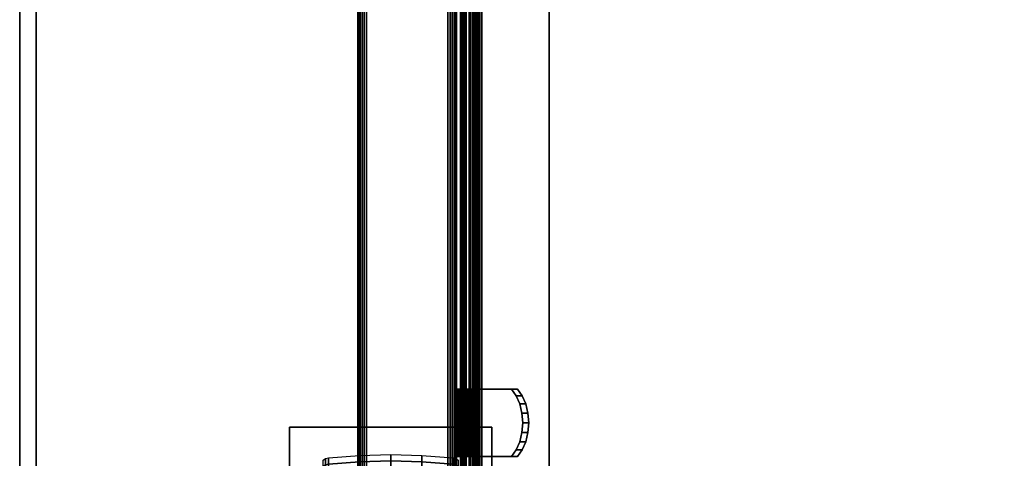
# Model space of a CAD drawing. Units: inches. Extents: x -0.2 to 52.1, y -29.7 to 0.
# Drawn here: x 0 to 7.5, y -18.2 to -14.9 of the extents above; entities that cross this region are included whole.
import ezdxf

# ---------------------------------------------------------------- set-up
doc = ezdxf.new("R2010")
doc.units = ezdxf.units.IN
doc.header["$MEASUREMENT"] = 0
for name, color, linetype in [('A-FURN-3-STORAGE-LOWER-CASTER-LOCK', 253, 'Continuous'), ('A-FURN-3-STORAGE-LOWER-CASTER-TREAD', 251, 'Continuous'), ('A-FURN-3-STORAGE-LOWER-METAL-BOTTOM', 253, 'Continuous'), ('A-FURN-3-STORAGE-LOWER-METAL-FRAME', 253, 'Continuous'), ('A-FURN-3-STORAGE-LOWER-METAL-SHELF', 253, 'Continuous'), ('A-FURN-3-STORAGE-LOWER-METAL-SHELF-HARDWARE', 253, 'Continuous'), ('A-FURN-3-STORAGE-LOWER-WOOD-SIDEPANEL-HOLE', 250, 'Continuous'), ('A-FURN-3-STORAGE-LOWER-WOOD-SIDEPANEL-SURFACE-VERTICAL', 255, 'Continuous'), ('A-FURN-3-STORAGE-LOWER-WOOD-TOP-SURFACE-PHENOLIC', 251, 'Continuous')]:
    doc.layers.add(name, color=color, linetype=linetype)

msp = doc.modelspace()

# ---------------------------------------------------------------- linework, layer by layer
at = {"layer": 'A-FURN-3-STORAGE-LOWER-CASTER-LOCK'}
for points in [[(3.58, -17.956, 5.3572), (3.58, -17.956, 5.2572), (2.045, -17.956, 5.2572), (2.045, -17.956, 5.3572)], [(3.58, -17.956, 5.2572), (3.58, -19.227, 5.2572), (2.045, -19.227, 5.2572), (2.045, -17.956, 5.2572)]]:
    msp.add_3dface(points, dxfattribs=at)
for points, invisible_edges in [([(2.045, -17.956, 5.3572), (2.045, -17.956, 5.2572), (2.045, -19.227, 5.2572), (2.045, -19.256, 5.3572)], 4), ([(3.1126, -19.256, 5.3572), (3.58, -19.256, 5.3572), (3.58, -17.956, 5.3572), (2.045, -17.956, 5.3572)], 8), ([(2.045, -17.956, 5.3572), (2.045, -19.256, 5.3572), (2.4934, -19.256, 5.3572), (3.1126, -19.256, 5.3572)], 8), ([(3.58, -17.956, 5.2572), (3.58, -17.956, 5.3572), (3.58, -19.256, 5.3572), (3.58, -19.227, 5.2572)], 4)]:
    msp.add_3dface(points, dxfattribs=dict(at, invisible_edges=invisible_edges))
at = {"layer": 'A-FURN-3-STORAGE-LOWER-METAL-BOTTOM'}
for points in [[(3.3125, -21.3881, 7.0414), (48.8125, -21.3881, 7.0414), (48.8125, -1.8339, 7.0414), (3.3125, -1.8339, 7.0414)], [(3.3125, -1.8339, 7.0055), (48.8125, -1.8339, 7.0055), (48.8125, -21.3881, 7.0055), (3.3125, -21.3881, 7.0055)], [(3.3784, -21.4235, 6.2555), (3.3425, -21.4235, 6.2555), (3.3425, -1.7985, 6.2555), (3.3784, -1.7985, 6.2555)], [(3.3425, -21.4235, 6.2555), (3.3425, -21.4235, 6.9646), (3.3425, -1.7985, 6.9646), (3.3425, -1.7985, 6.2555)], [(3.3784, -1.7985, 6.2555), (3.3784, -1.7985, 6.9646), (3.3784, -21.4235, 6.9646), (3.3784, -21.4235, 6.2555)], [(3.3834, -21.4235, 7.0055), (4.0135, -21.4235, 7.0055), (4.0135, -1.7985, 7.0055), (3.3834, -1.7985, 7.0055)], [(3.3834, -1.7985, 6.9696), (4.0135, -1.7985, 6.9696), (4.0135, -21.4235, 6.9696), (3.3834, -21.4235, 6.9696)], [(4.0135, -1.7985, 6.9696), (4.0135, -1.7985, 7.0055), (4.0135, -21.4235, 7.0055), (4.0135, -21.4235, 6.9696)]]:
    msp.add_3dface(points, dxfattribs=at)
at = {"layer": 'A-FURN-3-STORAGE-LOWER-METAL-BOTTOM', "invisible_edges": 5}
msp.add_3dface([(3.3125, -1.8339, 7.0414), (3.3125, -1.8339, 7.0055), (3.3125, -21.3881, 7.0055), (3.3125, -21.3881, 7.0414)], dxfattribs=at)
at = {"layer": 'A-FURN-3-STORAGE-LOWER-METAL-SHELF'}
for points in [[(3.4062, -19.067, 19.6195), (3.4062, -19.067, 20.3075), (3.4062, -2.6999, 20.3075), (3.4062, -2.6999, 19.6195)], [(3.4422, -2.6999, 19.6195), (3.4422, -2.6999, 20.3075), (3.4422, -19.067, 20.3075), (3.4422, -19.067, 19.6195)]]:
    msp.add_3dface(points, dxfattribs=at)
for points, invisible_edges in [([(48.6209, -19.067, 20.3695), (3.5042, -19.067, 20.3695), (3.5042, -2.6999, 20.3695), (48.6209, -2.6999, 20.3695)], 5), ([(3.5042, -2.6999, 20.4054), (3.5042, -19.067, 20.4054), (48.6209, -19.067, 20.4054), (48.6209, -2.6999, 20.4054)], 10)]:
    msp.add_3dface(points, dxfattribs=dict(at, invisible_edges=invisible_edges))
at = {"layer": 'A-FURN-3-STORAGE-LOWER-METAL-SHELF-HARDWARE'}
for points, invisible_edges in [([(3.3167, -17.6682, 19.5834), (3.3125, -17.6682, 19.6108), (3.3723, -17.6682, 19.6108), (3.3737, -17.6682, 19.6014)], 10), ([(3.3125, -17.718, 20.1335), (3.3125, -17.6682, 20.0782), (3.3125, -18.1782, 20.0782), (3.3125, -18.1283, 20.1335)], 10), ([(3.3125, -17.6682, 20.0782), (3.3723, -17.6682, 20.0782), (3.3723, -17.6682, 19.6108), (3.3125, -17.6682, 19.6108)], 4), ([(3.3125, -17.6682, 19.6108), (3.3125, -18.1782, 19.6108), (3.3125, -18.1782, 20.0782), (3.3125, -17.6682, 20.0782)], 4), ([(3.329, -17.6682, 19.5585), (3.3167, -17.6682, 19.5834), (3.3737, -17.6682, 19.6014), (3.378, -17.6682, 19.5928)], 10), ([(3.3481, -17.6682, 19.5385), (3.329, -17.6682, 19.5585), (3.378, -17.6682, 19.5928), (3.3845, -17.6682, 19.586)], 10), ([(3.3724, -17.6682, 19.5252), (3.3481, -17.6682, 19.5385), (3.3845, -17.6682, 19.586), (3.3929, -17.6682, 19.5814)], 10), ([(3.3723, -17.6682, 20.0782), (3.3723, -18.1782, 20.0782), (3.3723, -18.1782, 19.6108), (3.3723, -17.6682, 19.6108)], 1), ([(3.3723, -17.6682, 20.0782), (3.3723, -17.718, 20.1335), (3.3723, -18.1283, 20.1335), (3.3723, -18.1782, 20.0782)], 10), ([(3.3996, -17.6682, 19.5198), (3.3724, -17.6682, 19.5252), (3.3929, -17.6682, 19.5814), (3.4022, -17.6682, 19.5795)], 10), ([(3.4271, -17.6682, 19.5228), (3.3996, -17.6682, 19.5198), (3.4022, -17.6682, 19.5795), (3.4116, -17.6682, 19.5806)], 10), ([(3.4525, -17.6682, 19.534), (3.4271, -17.6682, 19.5228), (3.4116, -17.6682, 19.5806), (3.4203, -17.6682, 19.5844)], 10), ([(3.4733, -17.6682, 19.5522), (3.4525, -17.6682, 19.534), (3.4203, -17.6682, 19.5844), (3.4275, -17.6682, 19.5907)], 10), ([(3.7281, -17.6682, 19.9489), (3.7739, -17.6682, 19.9104), (3.4733, -17.6682, 19.5522), (3.4275, -17.6682, 19.5907)], 4), ([(3.7281, -17.6682, 19.9489), (3.4275, -17.6682, 19.5907), (3.4275, -18.1782, 19.5907), (3.7281, -18.1782, 19.9489)], 8), ([(3.7739, -18.1782, 19.9104), (3.4733, -18.1782, 19.5522), (3.4733, -17.6682, 19.5522), (3.7739, -17.6682, 19.9104)], 8), ([(3.7636, -17.718, 19.9912), (3.7281, -17.6682, 19.9489), (3.7281, -18.1782, 19.9489), (3.7636, -18.1283, 19.9912)], 10), ([(3.7739, -17.6682, 19.9104), (3.8094, -17.718, 19.9528), (3.8094, -18.1283, 19.9528), (3.7739, -18.1782, 19.9104)], 10), ([(3.3125, -17.7796, 20.1754), (3.3125, -17.718, 20.1335), (3.3125, -18.1283, 20.1335), (3.3125, -18.0668, 20.1754)], 10), ([(3.3723, -18.0668, 20.1754), (3.3723, -18.1283, 20.1335), (3.3723, -17.718, 20.1335), (3.3723, -17.7796, 20.1754)], 10), ([(3.7636, -18.1283, 19.9912), (3.7905, -18.0668, 20.0233), (3.7905, -17.7796, 20.0233), (3.7636, -17.718, 19.9912)], 10), ([(3.8364, -18.0668, 19.9849), (3.8094, -18.1283, 19.9528), (3.8094, -17.718, 19.9528), (3.8364, -17.7796, 19.9849)], 10), ([(3.3125, -17.8493, 20.2015), (3.3125, -17.7796, 20.1754), (3.3125, -18.0668, 20.1754), (3.3125, -17.9971, 20.2015)], 10), ([(3.3723, -17.7796, 20.1754), (3.3723, -17.8493, 20.2015), (3.3723, -17.9971, 20.2015), (3.3723, -18.0668, 20.1754)], 10), ([(3.8074, -17.8493, 20.0434), (3.7905, -17.7796, 20.0233), (3.7905, -18.0668, 20.0233), (3.8074, -17.9971, 20.0434)], 10), ([(3.8364, -17.7796, 19.9849), (3.8532, -17.8493, 20.0049), (3.8532, -17.9971, 20.0049), (3.8364, -18.0668, 19.9849)], 10), ([(3.3125, -17.9971, 20.2015), (3.3125, -17.9232, 20.2104), (3.3125, -17.8493, 20.2015)], 8), ([(3.3723, -17.8493, 20.2015), (3.3723, -17.9232, 20.2104), (3.3723, -17.9971, 20.2015)], 8), ([(3.8074, -17.9971, 20.0434), (3.8131, -17.9232, 20.0502), (3.8074, -17.8493, 20.0434)], 8), ([(3.8532, -17.8493, 20.0049), (3.8589, -17.9232, 20.0117), (3.8532, -17.9971, 20.0049)], 8), ([(3.3737, -18.1782, 19.6014), (3.3723, -18.1782, 19.6108), (3.3125, -18.1782, 19.6108), (3.3167, -18.1782, 19.5834)], 10), ([(3.3723, -18.1782, 20.0782), (3.3125, -18.1782, 20.0782), (3.3125, -18.1782, 19.6108), (3.3723, -18.1782, 19.6108)], 4), ([(3.378, -18.1782, 19.5928), (3.3737, -18.1782, 19.6014), (3.3167, -18.1782, 19.5834), (3.329, -18.1782, 19.5585)], 10), ([(3.3845, -18.1782, 19.586), (3.378, -18.1782, 19.5928), (3.329, -18.1782, 19.5585), (3.3481, -18.1782, 19.5385)], 10), ([(3.3929, -18.1782, 19.5814), (3.3845, -18.1782, 19.586), (3.3481, -18.1782, 19.5385), (3.3724, -18.1782, 19.5252)], 10), ([(3.4022, -18.1782, 19.5795), (3.3929, -18.1782, 19.5814), (3.3724, -18.1782, 19.5252), (3.3996, -18.1782, 19.5198)], 10), ([(3.4116, -18.1782, 19.5806), (3.4022, -18.1782, 19.5795), (3.3996, -18.1782, 19.5198), (3.4271, -18.1782, 19.5228)], 10), ([(3.4203, -18.1782, 19.5844), (3.4116, -18.1782, 19.5806), (3.4271, -18.1782, 19.5228), (3.4525, -18.1782, 19.534)], 10), ([(3.4275, -18.1782, 19.5907), (3.4203, -18.1782, 19.5844), (3.4525, -18.1782, 19.534), (3.4733, -18.1782, 19.5522)], 10), ([(3.7281, -18.1782, 19.9489), (3.4275, -18.1782, 19.5907), (3.4733, -18.1782, 19.5522), (3.7739, -18.1782, 19.9104)], 2)]:
    msp.add_3dface(points, dxfattribs=dict(at, invisible_edges=invisible_edges))
at = {"layer": 'A-FURN-3-STORAGE-LOWER-WOOD-SIDEPANEL-HOLE'}
for points, invisible_edges in [([(3.3225, -17.8024, 14.8927), (3.3225, -17.7982, 14.925), (3.3225, -17.7982, 14.925), (3.3225, -17.8024, 14.9574)], 8), ([(3.3225, -17.8024, 17.4124), (3.3225, -17.7982, 17.4447), (3.3225, -17.7982, 17.4447), (3.3225, -17.8024, 17.4771)], 8), ([(3.3225, -17.8024, 19.932), (3.3225, -17.7982, 19.9644), (3.3225, -17.7982, 19.9644), (3.3225, -17.8024, 19.9968)], 8), ([(3.3225, -17.8024, 22.4517), (3.3225, -17.7982, 22.4841), (3.3225, -17.7982, 22.4841), (3.3225, -17.8024, 22.5164)], 8), ([(3.3225, -17.8024, 24.9714), (3.3225, -17.7982, 25.0038), (3.3225, -17.7982, 25.0038), (3.3225, -17.8024, 25.0361)], 8), ([(3.3225, -17.8149, 14.8625), (3.3225, -17.8024, 14.8927), (3.3225, -17.8024, 14.9574), (3.3225, -17.8149, 14.9875)], 10), ([(3.3225, -17.8149, 17.3822), (3.3225, -17.8024, 17.4124), (3.3225, -17.8024, 17.4771), (3.3225, -17.8149, 17.5072)], 10), ([(3.3225, -17.8149, 19.9019), (3.3225, -17.8024, 19.932), (3.3225, -17.8024, 19.9968), (3.3225, -17.8149, 20.0269)], 10), ([(3.3225, -17.8149, 22.4216), (3.3225, -17.8024, 22.4517), (3.3225, -17.8024, 22.5164), (3.3225, -17.8149, 22.5466)], 10), ([(3.3225, -17.8149, 24.9413), (3.3225, -17.8024, 24.9714), (3.3225, -17.8024, 25.0361), (3.3225, -17.8149, 25.0663)], 10), ([(3.3225, -17.8348, 14.8366), (3.3225, -17.8149, 14.8625), (3.3225, -17.8149, 14.9875), (3.3225, -17.8348, 15.0134)], 10), ([(3.3225, -17.8348, 17.3563), (3.3225, -17.8149, 17.3822), (3.3225, -17.8149, 17.5072), (3.3225, -17.8348, 17.5331)], 10), ([(3.3225, -17.8348, 19.876), (3.3225, -17.8149, 19.9019), (3.3225, -17.8149, 20.0269), (3.3225, -17.8348, 20.0528)], 10), ([(3.3225, -17.8348, 22.3957), (3.3225, -17.8149, 22.4216), (3.3225, -17.8149, 22.5466), (3.3225, -17.8348, 22.5725)], 10), ([(3.3225, -17.8348, 24.9154), (3.3225, -17.8149, 24.9413), (3.3225, -17.8149, 25.0663), (3.3225, -17.8348, 25.0922)], 10), ([(3.3225, -17.8607, 14.8168), (3.3225, -17.8348, 14.8366), (3.3225, -17.8348, 15.0134), (3.3225, -17.8607, 15.0333)], 10), ([(3.3225, -17.8607, 17.3365), (3.3225, -17.8348, 17.3563), (3.3225, -17.8348, 17.5331), (3.3225, -17.8607, 17.553)], 10), ([(3.3225, -17.8607, 19.8561), (3.3225, -17.8348, 19.876), (3.3225, -17.8348, 20.0528), (3.3225, -17.8607, 20.0727)], 10), ([(3.3225, -17.8607, 22.3758), (3.3225, -17.8348, 22.3957), (3.3225, -17.8348, 22.5725), (3.3225, -17.8607, 22.5923)], 10), ([(3.3225, -17.8607, 24.8955), (3.3225, -17.8348, 24.9154), (3.3225, -17.8348, 25.0922), (3.3225, -17.8607, 25.112)], 10), ([(3.3225, -17.8908, 14.8043), (3.3225, -17.8607, 14.8168), (3.3225, -17.8607, 15.0333), (3.3225, -17.8908, 15.0458)], 10), ([(3.3225, -17.8908, 17.324), (3.3225, -17.8607, 17.3365), (3.3225, -17.8607, 17.553), (3.3225, -17.8908, 17.5655)], 10), ([(3.3225, -17.8908, 19.8437), (3.3225, -17.8607, 19.8561), (3.3225, -17.8607, 20.0727), (3.3225, -17.8908, 20.0851)], 10), ([(3.3225, -17.8908, 22.3633), (3.3225, -17.8607, 22.3758), (3.3225, -17.8607, 22.5923), (3.3225, -17.8908, 22.6048)], 10), ([(3.3225, -17.8908, 24.883), (3.3225, -17.8607, 24.8955), (3.3225, -17.8607, 25.112), (3.3225, -17.8908, 25.1245)], 10), ([(3.3225, -17.9232, 14.8), (3.3225, -17.8908, 14.8043), (3.3225, -17.8908, 15.0458), (3.3225, -17.9232, 15.05)], 10), ([(3.3225, -17.9232, 17.3197), (3.3225, -17.8908, 17.324), (3.3225, -17.8908, 17.5655), (3.3225, -17.9232, 17.5697)], 10), ([(3.3225, -17.9232, 19.8394), (3.3225, -17.8908, 19.8437), (3.3225, -17.8908, 20.0851), (3.3225, -17.9232, 20.0894)], 10), ([(3.3225, -17.9232, 22.3591), (3.3225, -17.8908, 22.3633), (3.3225, -17.8908, 22.6048), (3.3225, -17.9232, 22.6091)], 10), ([(3.3225, -17.9232, 24.8788), (3.3225, -17.8908, 24.883), (3.3225, -17.8908, 25.1245), (3.3225, -17.9232, 25.1288)], 10), ([(3.3225, -17.9555, 14.8043), (3.3225, -17.9232, 14.8), (3.3225, -17.9232, 15.05), (3.3225, -17.9555, 15.0458)], 10), ([(3.3225, -17.9555, 17.324), (3.3225, -17.9232, 17.3197), (3.3225, -17.9232, 17.5697), (3.3225, -17.9555, 17.5655)], 10), ([(3.3225, -17.9555, 19.8437), (3.3225, -17.9232, 19.8394), (3.3225, -17.9232, 20.0894), (3.3225, -17.9555, 20.0851)], 10), ([(3.3225, -17.9555, 22.3633), (3.3225, -17.9232, 22.3591), (3.3225, -17.9232, 22.6091), (3.3225, -17.9555, 22.6048)], 10), ([(3.3225, -17.9555, 24.883), (3.3225, -17.9232, 24.8788), (3.3225, -17.9232, 25.1288), (3.3225, -17.9555, 25.1245)], 10), ([(3.3225, -17.9857, 14.8168), (3.3225, -17.9555, 14.8043), (3.3225, -17.9555, 15.0458), (3.3225, -17.9857, 15.0333)], 10), ([(3.3225, -17.9857, 17.3365), (3.3225, -17.9555, 17.324), (3.3225, -17.9555, 17.5655), (3.3225, -17.9857, 17.553)], 10), ([(3.3225, -17.9857, 19.8561), (3.3225, -17.9555, 19.8437), (3.3225, -17.9555, 20.0851), (3.3225, -17.9857, 20.0727)], 10), ([(3.3225, -17.9857, 22.3758), (3.3225, -17.9555, 22.3633), (3.3225, -17.9555, 22.6048), (3.3225, -17.9857, 22.5923)], 10), ([(3.3225, -17.9857, 24.8955), (3.3225, -17.9555, 24.883), (3.3225, -17.9555, 25.1245), (3.3225, -17.9857, 25.112)], 10), ([(3.3225, -18.0116, 14.8366), (3.3225, -17.9857, 14.8168), (3.3225, -17.9857, 15.0333), (3.3225, -18.0116, 15.0134)], 10), ([(3.3225, -18.0116, 17.3563), (3.3225, -17.9857, 17.3365), (3.3225, -17.9857, 17.553), (3.3225, -18.0116, 17.5331)], 10), ([(3.3225, -18.0116, 19.876), (3.3225, -17.9857, 19.8561), (3.3225, -17.9857, 20.0727), (3.3225, -18.0116, 20.0528)], 10), ([(3.3225, -18.0116, 22.3957), (3.3225, -17.9857, 22.3758), (3.3225, -17.9857, 22.5923), (3.3225, -18.0116, 22.5725)], 10), ([(3.3225, -18.0116, 24.9154), (3.3225, -17.9857, 24.8955), (3.3225, -17.9857, 25.112), (3.3225, -18.0116, 25.0922)], 10), ([(3.3225, -18.0314, 14.8625), (3.3225, -18.0116, 14.8366), (3.3225, -18.0116, 15.0134), (3.3225, -18.0314, 14.9875)], 10), ([(3.3225, -18.0314, 17.3822), (3.3225, -18.0116, 17.3563), (3.3225, -18.0116, 17.5331), (3.3225, -18.0314, 17.5072)], 10), ([(3.3225, -18.0314, 19.9019), (3.3225, -18.0116, 19.876), (3.3225, -18.0116, 20.0528), (3.3225, -18.0314, 20.0269)], 10), ([(3.3225, -18.0314, 22.4216), (3.3225, -18.0116, 22.3957), (3.3225, -18.0116, 22.5725), (3.3225, -18.0314, 22.5466)], 10), ([(3.3225, -18.0314, 24.9413), (3.3225, -18.0116, 24.9154), (3.3225, -18.0116, 25.0922), (3.3225, -18.0314, 25.0663)], 10), ([(3.3225, -18.0439, 14.8927), (3.3225, -18.0314, 14.8625), (3.3225, -18.0314, 14.9875), (3.3225, -18.0439, 14.9574)], 10), ([(3.3225, -18.0439, 17.4124), (3.3225, -18.0314, 17.3822), (3.3225, -18.0314, 17.5072), (3.3225, -18.0439, 17.4771)], 10), ([(3.3225, -18.0439, 19.932), (3.3225, -18.0314, 19.9019), (3.3225, -18.0314, 20.0269), (3.3225, -18.0439, 19.9968)], 10), ([(3.3225, -18.0439, 22.4517), (3.3225, -18.0314, 22.4216), (3.3225, -18.0314, 22.5466), (3.3225, -18.0439, 22.5164)], 10), ([(3.3225, -18.0439, 24.9714), (3.3225, -18.0314, 24.9413), (3.3225, -18.0314, 25.0663), (3.3225, -18.0439, 25.0361)], 10), ([(3.3225, -18.0482, 14.925), (3.3225, -18.0439, 14.8927), (3.3225, -18.0439, 14.9574), (3.3225, -18.0482, 14.925)], 2), ([(3.3225, -18.0482, 17.4447), (3.3225, -18.0439, 17.4124), (3.3225, -18.0439, 17.4771), (3.3225, -18.0482, 17.4447)], 2), ([(3.3225, -18.0482, 19.9644), (3.3225, -18.0439, 19.932), (3.3225, -18.0439, 19.9968), (3.3225, -18.0482, 19.9644)], 2), ([(3.3225, -18.0482, 22.4841), (3.3225, -18.0439, 22.4517), (3.3225, -18.0439, 22.5164), (3.3225, -18.0482, 22.4841)], 2), ([(3.3225, -18.0482, 25.0038), (3.3225, -18.0439, 24.9714), (3.3225, -18.0439, 25.0361), (3.3225, -18.0482, 25.0038)], 2)]:
    msp.add_3dface(points, dxfattribs=dict(at, invisible_edges=invisible_edges))
at = {"layer": 'A-FURN-3-STORAGE-LOWER-WOOD-SIDEPANEL-SURFACE-VERTICAL'}
for points in [[(2.5625, -1.7438, 6.8854), (2.5625, -21.4782, 6.8854), (2.5625, -21.4782, 33.3698), (2.5625, -1.7438, 33.3698)], [(3.3125, -1.7438, 33.3698), (2.5625, -1.7438, 33.3698), (2.5625, -21.4782, 33.3698), (3.3125, -21.4782, 33.3698)], [(2.5625, -1.7438, 6.8854), (3.3125, -1.7438, 6.8854), (3.3125, -21.4782, 6.8854), (2.5625, -21.4782, 6.8854)], [(3.3125, -1.7438, 33.3698), (3.3125, -21.4782, 33.3698), (3.3125, -21.4782, 6.8854), (3.3125, -1.7438, 6.8854)]]:
    msp.add_3dface(points, dxfattribs=at)
at = {"layer": 'A-FURN-3-STORAGE-LOWER-WOOD-TOP-SURFACE-PHENOLIC'}
for points in [[(0.125, -0.611, 34.4554), (0, -0.611, 34.3304), (0, -29.611, 34.3304), (0.125, -29.611, 34.4554)], [(0, -29.611, 34.3304), (0, -0.611, 34.3304), (0, -0.611, 33.5104), (0, -29.611, 33.5104)], [(0, -29.611, 33.5104), (0, -0.611, 33.5104), (0.125, -0.611, 33.3854), (0.125, -29.611, 33.3854)], [(0.125, -29.611, 34.4554), (52, -29.611, 34.4554), (52, -0.611, 34.4554), (0.125, -0.611, 34.4554)], [(0.125, -0.611, 33.3854), (52, -0.611, 33.3854), (52, -29.611, 33.3854), (0.125, -29.611, 33.3854)]]:
    msp.add_3dface(points, dxfattribs=at)

# ---------------------------------------------------------------- meshes
at = {"layer": 'A-FURN-3-STORAGE-LOWER-CASTER-TREAD'}
mesh = msp.add_polymesh((9, 9), dxfattribs=at)
for k, corner in enumerate([(2.3, -18.2072, 2.5049), (2.3185, -18.1949, 2.5049), (2.3401, -18.1898, 2.5049), (2.576, -18.1712, 2.5049), (2.8125, -18.165, 2.5049), (3.049, -18.1712, 2.5049), (3.2849, -18.1898, 2.5049), (3.3065, -18.1949, 2.5049), (3.325, -18.2072, 2.5049), (2.3, -18.2544, 2.0254), (2.3185, -18.2423, 2.023), (2.3401, -18.2373, 2.022), (2.576, -18.2191, 2.0184), (2.8125, -18.213, 2.0172), (3.049, -18.2191, 2.0184), (3.2849, -18.2373, 2.022), (3.3065, -18.2423, 2.023), (3.325, -18.2544, 2.0254), (2.3, -18.3943, 1.5643), (2.3185, -18.3829, 1.5596), (2.3401, -18.3782, 1.5577), (2.576, -18.361, 1.5506), (2.8125, -18.3553, 1.5482), (3.049, -18.361, 1.5506), (3.2849, -18.3782, 1.5577), (3.3065, -18.3829, 1.5596), (3.325, -18.3943, 1.5643), (2.3, -18.6214, 1.1394), (2.3185, -18.6111, 1.1326), (2.3401, -18.6069, 1.1297), (2.576, -18.5915, 1.1194), (2.8125, -18.5863, 1.116), (3.049, -18.5915, 1.1194), (3.2849, -18.6069, 1.1297), (3.3065, -18.6111, 1.1326), (3.325, -18.6214, 1.1394), (2.3, -18.9271, 0.767), (2.3185, -18.9183, 0.7582), (2.3401, -18.9147, 0.7546), (2.576, -18.9016, 0.7415), (2.8125, -18.8972, 0.7371), (3.049, -18.9016, 0.7415), (3.2849, -18.9147, 0.7546), (3.3065, -18.9183, 0.7582), (3.325, -18.9271, 0.767), (2.3, -19.2995, 0.4613), (2.3185, -19.2927, 0.451), (2.3401, -19.2898, 0.4468), (2.576, -19.2795, 0.4314), (2.8125, -19.2761, 0.4262), (3.049, -19.2795, 0.4314), (3.2849, -19.2898, 0.4468), (3.3065, -19.2927, 0.451), (3.325, -19.2995, 0.4613), (2.3, -19.7244, 0.2342), (2.3185, -19.7197, 0.2228), (2.3401, -19.7178, 0.2181), (2.576, -19.7107, 0.2009), (2.8125, -19.7083, 0.1952), (3.049, -19.7107, 0.2009), (3.2849, -19.7178, 0.2181), (3.3065, -19.7197, 0.2228), (3.325, -19.7244, 0.2342), (2.3, -20.1855, 0.0943), (2.3185, -20.1831, 0.0822), (2.3401, -20.1821, 0.0772), (2.576, -20.1785, 0.059), (2.8125, -20.1773, 0.0529), (3.049, -20.1785, 0.059), (3.2849, -20.1821, 0.0772), (3.3065, -20.1831, 0.0822), (3.325, -20.1855, 0.0943), (2.3, -20.665, 0.0471), (2.3185, -20.665, 0.0348), (2.3401, -20.665, 0.0297), (2.576, -20.665, 0.0111), (2.8125, -20.665, 0.0049), (3.049, -20.665, 0.0111), (3.2849, -20.665, 0.0297), (3.3065, -20.665, 0.0348), (3.325, -20.665, 0.0471)]):
    mesh.set_mesh_vertex(divmod(k, 9), corner)
at = {"layer": 'A-FURN-3-STORAGE-LOWER-METAL-BOTTOM'}
mesh = msp.add_polymesh((2, 5), dxfattribs=at)
for k, corner in enumerate([(3.3834, -1.7985, 7.0055), (3.3677, -1.7985, 7.0024), (3.3545, -1.7985, 6.9935), (3.3456, -1.7985, 6.9803), (3.3425, -1.7985, 6.9646), (3.3834, -21.4235, 7.0055), (3.3677, -21.4235, 7.0024), (3.3545, -21.4235, 6.9935), (3.3456, -21.4235, 6.9803), (3.3425, -21.4235, 6.9646)]):
    mesh.set_mesh_vertex(divmod(k, 5), corner)
mesh = msp.add_polymesh((2, 5), dxfattribs=at)
for k, corner in enumerate([(3.3834, -21.4235, 6.9696), (3.3815, -21.4235, 6.9692), (3.3799, -21.4235, 6.9681), (3.3788, -21.4235, 6.9665), (3.3784, -21.4235, 6.9646), (3.3834, -1.7985, 6.9696), (3.3815, -1.7985, 6.9692), (3.3799, -1.7985, 6.9681), (3.3788, -1.7985, 6.9665), (3.3784, -1.7985, 6.9646)]):
    mesh.set_mesh_vertex(divmod(k, 5), corner)
at = {"layer": 'A-FURN-3-STORAGE-LOWER-METAL-FRAME'}
mesh = msp.add_polymesh((2, 29), dxfattribs=at)
for k, corner in enumerate([(2.6285, -21.486, 6.1354), (2.6114, -21.486, 6.1376), (2.5955, -21.486, 6.1442), (2.5818, -21.486, 6.1547), (2.5713, -21.486, 6.1684), (2.5647, -21.486, 6.1843), (2.5625, -21.486, 6.2014), (2.5625, -21.486, 6.8194), (2.5647, -21.486, 6.8365), (2.5713, -21.486, 6.8524), (2.5818, -21.486, 6.8661), (2.5955, -21.486, 6.8766), (2.6114, -21.486, 6.8832), (2.6285, -21.486, 6.8854), (3.2465, -21.486, 6.8854), (3.2636, -21.486, 6.8832), (3.2795, -21.486, 6.8766), (3.2932, -21.486, 6.8661), (3.3037, -21.486, 6.8524), (3.3103, -21.486, 6.8365), (3.3125, -21.486, 6.8194), (3.3125, -21.486, 6.2014), (3.3103, -21.486, 6.1843), (3.3037, -21.486, 6.1684), (3.2932, -21.486, 6.1547), (3.2795, -21.486, 6.1442), (3.2636, -21.486, 6.1376), (3.2465, -21.486, 6.1354), (2.6285, -21.486, 6.1354), (2.6285, -1.736, 6.1354), (2.6114, -1.736, 6.1376), (2.5955, -1.736, 6.1442), (2.5818, -1.736, 6.1547), (2.5713, -1.736, 6.1684), (2.5647, -1.736, 6.1843), (2.5625, -1.736, 6.2014), (2.5625, -1.736, 6.8194), (2.5647, -1.736, 6.8365), (2.5713, -1.736, 6.8524), (2.5818, -1.736, 6.8661), (2.5955, -1.736, 6.8766), (2.6114, -1.736, 6.8832), (2.6285, -1.736, 6.8854), (3.2465, -1.736, 6.8854), (3.2636, -1.736, 6.8832), (3.2795, -1.736, 6.8766), (3.2932, -1.736, 6.8661), (3.3037, -1.736, 6.8524), (3.3103, -1.736, 6.8365), (3.3125, -1.736, 6.8194), (3.3125, -1.736, 6.2014), (3.3103, -1.736, 6.1843), (3.3037, -1.736, 6.1684), (3.2932, -1.736, 6.1547), (3.2795, -1.736, 6.1442), (3.2636, -1.736, 6.1376), (3.2465, -1.736, 6.1354), (2.6285, -1.736, 6.1354)]):
    mesh.set_mesh_vertex(divmod(k, 29), corner)
at = {"layer": 'A-FURN-3-STORAGE-LOWER-METAL-SHELF'}
mesh = msp.add_polymesh((2, 7), dxfattribs=at)
for k, corner in enumerate([(3.5042, -2.6999, 20.4054), (3.4788, -2.6999, 20.4021), (3.4552, -2.6999, 20.3923), (3.4349, -2.6999, 20.3767), (3.4194, -2.6999, 20.3565), (3.4096, -2.6999, 20.3328), (3.4062, -2.6999, 20.3075), (3.5042, -19.067, 20.4054), (3.4788, -19.067, 20.4021), (3.4552, -19.067, 20.3923), (3.4349, -19.067, 20.3767), (3.4194, -19.067, 20.3565), (3.4096, -19.067, 20.3328), (3.4062, -19.067, 20.3075)]):
    mesh.set_mesh_vertex(divmod(k, 7), corner)
mesh = msp.add_polymesh((2, 7), dxfattribs=at)
for k, corner in enumerate([(3.5042, -19.067, 20.3695), (3.4881, -19.067, 20.3674), (3.4732, -19.067, 20.3612), (3.4603, -19.067, 20.3513), (3.4505, -19.067, 20.3385), (3.4443, -19.067, 20.3235), (3.4422, -19.067, 20.3075), (3.5042, -2.6999, 20.3695), (3.4881, -2.6999, 20.3674), (3.4732, -2.6999, 20.3612), (3.4603, -2.6999, 20.3513), (3.4505, -2.6999, 20.3385), (3.4443, -2.6999, 20.3235), (3.4422, -2.6999, 20.3075)]):
    mesh.set_mesh_vertex(divmod(k, 7), corner)
at = {"layer": 'A-FURN-3-STORAGE-LOWER-METAL-SHELF-HARDWARE'}
mesh = msp.add_polymesh((2, 9), dxfattribs=at)
for k, corner in enumerate([(3.3723, -18.1782, 20.0782), (3.3723, -18.1283, 20.1335), (3.3723, -18.0668, 20.1754), (3.3723, -17.9971, 20.2015), (3.3723, -17.9232, 20.2104), (3.3723, -17.8493, 20.2015), (3.3723, -17.7796, 20.1754), (3.3723, -17.718, 20.1335), (3.3723, -17.6682, 20.0782), (3.3125, -18.1782, 20.0782), (3.3125, -18.1283, 20.1335), (3.3125, -18.0668, 20.1754), (3.3125, -17.9971, 20.2015), (3.3125, -17.9232, 20.2104), (3.3125, -17.8493, 20.2015), (3.3125, -17.7796, 20.1754), (3.3125, -17.718, 20.1335), (3.3125, -17.6682, 20.0782)]):
    mesh.set_mesh_vertex(divmod(k, 9), corner)
mesh = msp.add_polymesh((2, 9), dxfattribs=at)
for k, corner in enumerate([(3.4733, -18.1782, 19.5522), (3.4525, -18.1782, 19.534), (3.4271, -18.1782, 19.5228), (3.3996, -18.1782, 19.5198), (3.3724, -18.1782, 19.5252), (3.3481, -18.1782, 19.5385), (3.329, -18.1782, 19.5585), (3.3167, -18.1782, 19.5834), (3.3125, -18.1782, 19.6108), (3.4733, -17.6682, 19.5522), (3.4525, -17.6682, 19.534), (3.4271, -17.6682, 19.5228), (3.3996, -17.6682, 19.5198), (3.3724, -17.6682, 19.5252), (3.3481, -17.6682, 19.5385), (3.329, -17.6682, 19.5585), (3.3167, -17.6682, 19.5834), (3.3125, -17.6682, 19.6108)]):
    mesh.set_mesh_vertex(divmod(k, 9), corner)
mesh = msp.add_polymesh((2, 9), dxfattribs=at)
for k, corner in enumerate([(3.4275, -17.6682, 19.5907), (3.4203, -17.6682, 19.5844), (3.4116, -17.6682, 19.5806), (3.4022, -17.6682, 19.5795), (3.3929, -17.6682, 19.5814), (3.3845, -17.6682, 19.586), (3.378, -17.6682, 19.5928), (3.3737, -17.6682, 19.6014), (3.3723, -17.6682, 19.6108), (3.4275, -18.1782, 19.5907), (3.4203, -18.1782, 19.5844), (3.4116, -18.1782, 19.5806), (3.4022, -18.1782, 19.5795), (3.3929, -18.1782, 19.5814), (3.3845, -18.1782, 19.586), (3.378, -18.1782, 19.5928), (3.3737, -18.1782, 19.6014), (3.3723, -18.1782, 19.6108)]):
    mesh.set_mesh_vertex(divmod(k, 9), corner)
mesh = msp.add_polymesh((2, 9), dxfattribs=at)
for k, corner in enumerate([(3.7739, -18.1782, 19.9104), (3.8094, -18.1283, 19.9528), (3.8364, -18.0668, 19.9849), (3.8532, -17.9971, 20.0049), (3.8589, -17.9232, 20.0117), (3.8532, -17.8493, 20.0049), (3.8364, -17.7796, 19.9849), (3.8094, -17.718, 19.9528), (3.7739, -17.6682, 19.9104), (3.7281, -18.1782, 19.9489), (3.7636, -18.1283, 19.9912), (3.7905, -18.0668, 20.0233), (3.8074, -17.9971, 20.0434), (3.8131, -17.9232, 20.0502), (3.8074, -17.8493, 20.0434), (3.7905, -17.7796, 20.0233), (3.7636, -17.718, 19.9912), (3.7281, -17.6682, 19.9489)]):
    mesh.set_mesh_vertex(divmod(k, 9), corner)

doc.saveas('drawing.dxf')
